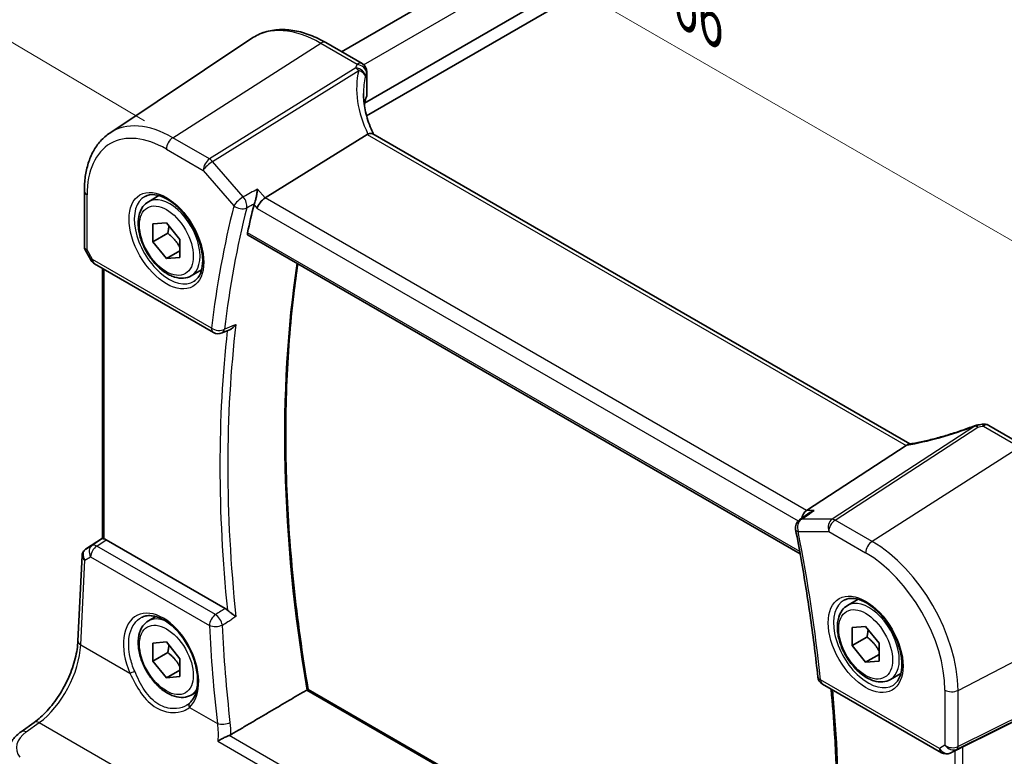
# Model space of a CAD drawing. Units: millimetres. Extents: x 14 to 2205, y 8 to 430.
# Drawn here: x 41 to 93, y 119 to 158 of the extents above; entities that cross this region are included whole.
import ezdxf

# ---------------------------------------------------------------- set-up
doc = ezdxf.new("R2010")
doc.units = ezdxf.units.MM
doc.layers.get('Defpoints').update_dxf_attribs({"lineweight": 25})
for name, color, linetype, lineweight in [('Dimension (ISO)', 7, 'Continuous', 18), ('Visible (ISO)', 7, 'Continuous', 35), ('Visible Narrow (ISO)', 7, 'Continuous', 25)]:
    doc.layers.add(name, color=color, linetype=linetype, lineweight=lineweight)
doc.styles.add('Note Text (TK)', font='MS PGothic.ttf')
doc.dimstyles.new('Default - Method 1b (TK)', dxfattribs={"dimtxt": 2.5, "dimasz": 2.5, "dimexe": 1, "dimexo": 1.5, "dimgap": 1, "dimtad": 1, "dimtoh": 1, "dimrnd": 1e-08, "dimdsep": 46, "dimtxsty": 'Note Text (TK)', "dimcen": 0.09, "dimdle": 5, "dimclrd": 100, "dimclre": 100, "dimclrt": 7, "dimadec": 1, "dimazin": 1, "dimtfac": 1, "dimtmove": 0, "dimatfit": 3, "dimfxl": 1, "dimtolj": 1, "dimlwd": -1, "dimlwe": -1, "dimarcsym": 0})

# ---------------------------------------------------------------- blocks, each defined once
blk = doc.blocks.new('*D3')
at = {"layer": 'Defpoints', "color": 0}
for p in [(126.952, 195.452), (26.811, 164.551), (48.872, 151.49)]:
    blk.add_point(p, dxfattribs=at)
at = {"layer": 'Dimension (ISO)', "color": 100}
for p, q in [((125.462, 196.334), (103.898, 209.101)), ((102.713, 207.286), (28.99, 165.778)), ((47.382, 152.373), (25.818, 165.139))]:
    blk.add_line(p, q, dxfattribs=at)
for points in [[(102.508, 207.649), (102.917, 206.923), (104.891, 208.512)], [(28.785, 166.141), (29.194, 165.415), (26.811, 164.551)]]:
    blk.add_solid(points, dxfattribs=at)
at = {"layer": 'Dimension (ISO)', "color": 7, "insert": (62.528, 187.235), "char_height": 2.5, "attachment_point": 4, "rotation": 29.3807, "style": 'Note Text (TK)'}
blk.add_mtext('\\A1;{\\Q-29.992;\\W0.822;\\H0.811x; \\fＭＳ Ｐゴシック|b0|i0;\\H2.4873;110}', dxfattribs=at)
blk = doc.blocks.new('*D5')
at = {"layer": 'Defpoints', "color": 0}
for p in [(53.164, 169.073), (53.164, 156.797), (98.35, 126.683)]:
    blk.add_point(p, dxfattribs=at)
at = {"layer": 'Dimension (ISO)', "color": 100}
for p, q in [((53.164, 158.529), (53.164, 170.228)), ((96.185, 144.235), (55.329, 167.823)), ((98.35, 128.415), (98.35, 144.139))]:
    blk.add_line(p, q, dxfattribs=at)
for points in [[(55.537, 168.184), (55.121, 167.462), (53.164, 169.073)], [(96.393, 144.596), (95.976, 143.874), (98.35, 142.985)]]:
    blk.add_solid(points, dxfattribs=at)
at = {"layer": 'Dimension (ISO)', "color": 7, "insert": (75.348, 158.856), "char_height": 2.5, "attachment_point": 4, "rotation": 330, "style": 'Note Text (TK)'}
blk.add_mtext('\\A1;{\\Q-30.000;\\W0.816;\\H0.816x; \\fＭＳ Ｐゴシック|b0|i0;\\H2.4873;66}', dxfattribs=at)

msp = doc.modelspace()

# ---------------------------------------------------------------- linework, layer by layer
at = {"layer": 'Visible (ISO)'}
for p, q in [((57.7458, 156.0102), (117.314, 190.402)), ((58.9537, 153.3136), (120.7663, 189.0011)), ((59.0626, 152.6416), (120.856, 188.318)), ((45.5576, 151.7349), (53.0371, 156.7184)), ((56.9186, 156.4878), (58.8305, 155.384)), ((59.0805, 154.9509), (59.0805, 153.723)), ((58.9537, 153.3136), (58.9537, 153.1483)), ((59.0985, 151.6652), (53.7296, 148.3203)), ((87.6273, 135.3851), (59.3937, 151.6858)), ((44.2209, 148.6861), (44.2209, 145.7454)), ((47.5886, 148.1253), (48.14, 148.4436)), ((47.8297, 146.9543), (48.5368, 147.0175)), ((47.8297, 146.0115), (47.8297, 146.9543)), ((48.5368, 147.0175), (49.244, 146.1378)), ((48.6076, 146.4606), (47.8297, 146.0115)), ((48.5368, 145.1318), (47.8297, 146.0115)), ((49.244, 146.1378), (49.244, 145.195)), ((52.8307, 146.3686), (81.8613, 129.6078)), ((44.2639, 145.5847), (44.5787, 145.0394)), ((49.244, 145.5401), (48.5368, 145.1318)), ((49.244, 145.195), (48.5368, 145.1318)), ((44.7617, 144.8564), (51.0119, 141.2479)), ((45.1688, 130.4058), (45.1688, 144.6214)), ((49.8386, 144.2282), (50.39, 144.5465)), ((51.461, 141.2223), (51.8982, 141.4121)), ((91.7762, 136.3627), (93.6881, 135.2589)), ((87.4357, 135.3047), (82.198, 131.8841)), ((82.3785, 131.7728), (81.8285, 131.395)), ((44.2883, 129.8494), (45.1688, 130.4373)), ((51.6314, 126.7333), (45.3704, 130.3481)), ((43.8846, 125.0316), (44.1032, 129.5278)), ((84.3582, 126.8964), (84.9095, 127.2147)), ((47.5886, 126.0799), (47.984, 126.3082)), ((84.5993, 125.7254), (85.3064, 125.7885)), ((84.5993, 124.7826), (84.5993, 125.7254)), ((85.3064, 125.7885), (86.0135, 124.9089)), ((47.8297, 124.9089), (48.5368, 124.972)), ((47.8297, 123.9661), (47.8297, 124.9089)), ((48.5368, 124.972), (49.244, 124.0924)), ((85.3771, 125.2317), (84.5993, 124.7826)), ((85.3064, 123.9029), (84.5993, 124.7826)), ((86.0135, 124.9089), (86.0135, 123.9661)), ((48.6076, 124.4152), (47.8297, 123.9661)), ((86.0135, 124.3112), (85.3064, 123.9029)), ((48.5368, 123.0864), (47.8297, 123.9661)), ((49.244, 124.0924), (49.244, 123.1496)), ((86.0135, 123.9661), (85.3064, 123.9029)), ((48.5368, 123.0864), (49.244, 123.4947)), ((86.6082, 122.9992), (87.1595, 123.3176)), ((49.244, 123.1496), (48.5368, 123.0864)), ((83.0385, 122.7573), (89.2886, 119.1488)), ((97.9963, 123.2226), (90.4136, 119.4614)), ((49.8386, 122.1827), (50.0951, 122.3308)), ((82.6047, 107.1135), (55.9894, 122.4798)), ((40.895, 120.2517), (41.5814, 120.7429)), ((90.1675, 119.3334), (89.7588, 119.1329))]:
    msp.add_line(p, q, dxfattribs=at)
for centre, start, end in [((58.5805, 154.9509), 0, 60), ((45.0117, 145.2894), 210, 240), ((51.2619, 141.6809), 240, 293.47736), ((91.2162, 135.8767), 98.67655, 111.17847), ((91.5262, 135.9297), 60, 100.73945), ((82.1116, 130.9828), 124.49062, 191.03728), ((83.2885, 123.1903), 186.02159, 240), ((89.5386, 119.5818), 240, 296.13297)]:
    msp.add_arc(centre, 0.5, start, end, dxfattribs=at)
for centre, major_axis, ratio, start_param, end_param in [((63.9004, 153.0208), (4.9979, 0.2395), 0.6067281, 2.8559525, 2.9663728), ((58.5805, 153.7079), (-0.4998, -0.024), 0.6067281, 2.8559525, 3.1125231), ((59.8253, 150.8593), (-0.7529, 0.7857), 0.3799393, 6.1097758, 6.2035872), ((53.6647, 147.9714), (-0.322, -0.3899), 0.4311662, 4.0517886, 5.5702251), ((103.6558, 104.0455), (-36.8429, 63.8138), 0.5773503, 0.5376671, 0.5662312), ((90.1203, 139.1974), (-5.0032, -0.2358), 0.5824643, 1.7486758, 1.808741), ((86.7459, 135.3167), (0.7725, 0.0991), 0.2658489, 5.781032, 5.8748434), ((82.2999, 131.4389), (0.1318, 0.4917), 0.6885003, 0.6553261, 1.674881), ((45.4688, 130.5919), (0.2999, 0.1863), 0.030894, 3.122411, 3.215353), ((45.37, 129.9385), (0.2489, -0.4344), 0.5780155, 2.3593436, 2.6867699), ((44.3777, 129.8985), (0.1565, 0.0986), 0.0397456, 2.1534083, 2.2041523), ((90.2129, 119.3445), (0.3, 0.1606), 0.0332701, 0.8199497, 1.64593)]:
    msp.add_ellipse(centre, major_axis=major_axis, ratio=ratio, start_param=start_param, end_param=end_param, dxfattribs=at)
for points, knots in [([(56.9186, 156.4878), (56.647, 156.6446), (56.373, 156.777), (55.825, 156.9884), (55.551, 157.0673), (55.0087, 157.1666), (54.7403, 157.187), (54.2168, 157.1641), (53.9618, 157.1207), (53.4769, 156.9679), (53.2472, 156.8584), (53.0371, 156.7184)], [4.71238898, 4.71238898, 4.71238898, 4.71238898, 4.87688189, 4.87688189, 5.0413748, 5.0413748, 5.20586771, 5.20586771, 5.37036063, 5.37036063, 5.53485354, 5.53485354, 5.53485354, 5.53485354]), ([(59.4334, 151.6629), (59.3682, 151.7964), (59.3088, 151.9307), (59.1963, 152.2136), (59.1445, 152.3623), (59.0556, 152.6586), (59.0186, 152.8063), (58.9594, 153.0992), (58.9372, 153.2444), (58.9077, 153.5309), (58.9004, 153.6723), (58.9004, 153.811)], [-1.36690726, -1.36690726, -1.36690726, -1.36690726, -1.28105282, -1.28105282, -1.18630298, -1.18630298, -1.09155314, -1.09155314, -0.99680329, -0.99680329, -0.90205345, -0.90205345, -0.90205345, -0.90205345]), ([(44.2209, 148.6861), (44.2209, 148.9479), (44.2378, 149.2023), (44.3069, 149.6917), (44.3591, 149.9266), (44.4999, 150.3722), (44.5886, 150.5828), (44.8033, 150.9735), (44.9295, 151.1536), (45.2179, 151.4752), (45.3802, 151.6167), (45.5576, 151.7349)], [0, 0, 0, 0, 0.14966635, 0.14966635, 0.29933271, 0.29933271, 0.44899906, 0.44899906, 0.59866542, 0.59866542, 0.74833177, 0.74833177, 0.74833177, 0.74833177]), ([(59.3937, 151.6858), (59.3643, 151.7028), (59.3277, 151.7113), (59.24, 151.7112), (59.1891, 151.7011), (59.1351, 151.6825)], [0.033060291, 0.033060291, 0.033060291, 0.033060291, 0.04808479, 0.04808479, 0.064224349, 0.064224349, 0.064224349, 0.064224349]), ([(53.3285, 148.7834), (53.3284, 148.7822), (53.3283, 148.781), (53.3212, 148.7131), (53.3114, 148.6404), (53.287, 148.4938), (53.2726, 148.419), (53.2411, 148.2795), (53.2245, 148.2141), (53.1923, 148.1053), (53.1774, 148.0608), (53.1623, 148.0223)], [-0.000434907, -0.000434907, -0.000434907, -0.000434907, 0, 0, 0.024350322, 0.024350322, 0.04735547, 0.04735547, 0.067476321, 0.067476321, 0.083176262, 0.083176262, 0.083176262, 0.083176262]), ([(49.8386, 144.2282), (49.7171, 144.158), (49.5797, 144.1168), (49.283, 144.0917), (49.1232, 144.1126), (48.7853, 144.2157), (48.607, 144.3059), (48.2578, 144.5466), (48.0874, 144.6992), (47.7751, 145.0474), (47.6332, 145.2425), (47.3901, 145.6562), (47.2888, 145.8745), (47.136, 146.3156), (47.0846, 146.5383), (47.0397, 146.9693), (47.0463, 147.1775), (47.1249, 147.5547), (47.1954, 147.7252), (47.3791, 147.972), (47.4767, 148.0606), (47.5886, 148.1253)], [3.9269908, 3.9269908, 3.9269908, 3.9269908, 4.1920216, 4.1920216, 4.4809871, 4.4809871, 4.8090329, 4.8090329, 5.1480957, 5.1480957, 5.4845593, 5.4845593, 5.8194114, 5.8194114, 6.1556397, 6.1556397, 6.494645, 6.494645, 6.8243382, 6.8243382, 7.0685835, 7.0685835, 7.0685835, 7.0685835]), ([(47.4153, 148.406), (47.557, 148.4799), (47.7273, 148.5099), (48.0922, 148.4677), (48.2774, 148.4098), (48.6532, 148.2191), (48.8429, 148.0896), (49.2123, 147.7689), (49.3919, 147.5776), (49.7215, 147.1513), (49.8713, 146.9161), (50.1242, 146.427), (50.2273, 146.1731), (50.3759, 145.6748), (50.4217, 145.4304), (50.4537, 144.9783), (50.4401, 144.7705), (50.3607, 144.4109), (50.2947, 144.2601), (50.1481, 144.0572), (50.0761, 143.9892), (49.9951, 143.9377)], [0.8100934, 0.8100934, 0.8100934, 0.8100934, 1.1904793, 1.1904793, 1.5104672, 1.5104672, 1.817431, 1.817431, 2.1258695, 2.1258695, 2.4363318, 2.4363318, 2.7472266, 2.7472266, 3.0567902, 3.0567902, 3.3640185, 3.3640185, 3.6737773, 3.6737773, 3.9022956, 3.9022956, 3.9022956, 3.9022956]), ([(52.8307, 146.3686), (52.8303, 146.3689), (52.8298, 146.3692), (52.8138, 146.3789), (52.8022, 146.395), (52.7918, 146.4368), (52.7927, 146.4623), (52.7984, 146.4887)], [0.022327682, 0.022327682, 0.022327682, 0.022327682, 0.022668069, 0.022668069, 0.034154793, 0.034154793, 0.045291951, 0.045291951, 0.045291951, 0.045291951]), ([(44.2639, 145.5847), (44.2585, 145.594), (44.2535, 145.6039), (44.2443, 145.6243), (44.2402, 145.6349), (44.2331, 145.6566), (44.2302, 145.6677), (44.2254, 145.69), (44.2237, 145.7013), (44.2214, 145.7235), (44.2209, 145.7346), (44.2209, 145.7454)], [-0.95531662, -0.95531662, -0.95531662, -0.95531662, -0.92133293, -0.92133293, -0.88734923, -0.88734923, -0.85336554, -0.85336554, -0.81938185, -0.81938185, -0.78539816, -0.78539816, -0.78539816, -0.78539816]), ([(55.9903, 122.4793), (55.677, 124.3284), (55.4255, 126.1571), (55.0476, 129.7607), (54.9213, 131.5356), (54.7947, 135.0182), (54.7945, 136.726), (54.92, 140.0619), (55.0458, 141.69), (55.2976, 143.8064), (55.3683, 144.3353), (55.446, 144.8587)], [6.06967291, 6.06967291, 6.06967291, 6.06967291, 6.15500311, 6.15500311, 6.24034794, 6.24034794, 6.32569277, 6.32569277, 6.4110376, 6.4110376, 6.43984267, 6.43984267, 6.43984267, 6.43984267]), ([(51.8982, 141.4121), (51.9401, 141.4304), (51.9818, 141.4564), (52.0838, 141.5373), (52.1413, 141.6011), (52.189, 141.6731), (52.1897, 141.6741), (52.1904, 141.6752)], [-0.041906542, -0.041906542, -0.041906542, -0.041906542, -0.025836704, -0.025836704, 0, 0, 0.000383656, 0.000383656, 0.000383656, 0.000383656]), ([(91.0356, 136.3429), (90.8019, 136.2524), (90.5651, 136.1659), (90.0893, 136.0024), (89.8505, 135.9255), (89.3753, 135.7827), (89.139, 135.7168), (88.6735, 135.5973), (88.4443, 135.5437), (87.9975, 135.4497), (87.7799, 135.4093), (87.5704, 135.3759)], [0.70335517, 0.70335517, 0.70335517, 0.70335517, 0.83670675, 0.83670675, 0.97005832, 0.97005832, 1.1034099, 1.1034099, 1.23676148, 1.23676148, 1.37011305, 1.37011305, 1.37011305, 1.37011305]), ([(82.5991, 131.8841), (82.5977, 131.8836), (82.5963, 131.8831), (82.5325, 131.8603), (82.4722, 131.8318), (82.4035, 131.7895), (82.3909, 131.7813), (82.3785, 131.7728)], [-0.082902726, -0.082902726, -0.082902726, -0.082902726, -0.082471287, -0.082471287, -0.062557052, -0.062557052, -0.058005293, -0.058005293, -0.058005293, -0.058005293]), ([(81.6209, 130.8871), (81.7233, 130.3622), (81.8208, 129.8387), (82.0062, 128.7948), (82.094, 128.2744), (82.26, 127.2371), (82.338, 126.7201), (82.4844, 125.6899), (82.5526, 125.1767), (82.6793, 124.1542), (82.7378, 123.6449), (82.7913, 123.1379)], [2.89302738, 2.89302738, 2.89302738, 2.89302738, 2.91694385, 2.91694385, 2.94086032, 2.94086032, 2.9647768, 2.9647768, 2.98869327, 2.98869327, 3.01260974, 3.01260974, 3.01260974, 3.01260974]), ([(45.2567, 130.392), (45.2558, 130.3922), (45.2548, 130.3923), (45.2238, 130.3981), (45.2006, 130.4024), (45.1778, 130.4055), (45.1724, 130.4058), (45.1701, 130.4054)], [0.147322312, 0.147322312, 0.147322312, 0.147322312, 0.147745689, 0.147745689, 0.161453311, 0.161453311, 0.170078433, 0.170078433, 0.170078433, 0.170078433]), ([(44.1032, 129.5278), (44.1043, 129.5516), (44.1076, 129.576), (44.1187, 129.6247), (44.1267, 129.6489), (44.1473, 129.6959), (44.16, 129.7186), (44.1894, 129.761), (44.2061, 129.7806), (44.2423, 129.8159), (44.2617, 129.8316), (44.2819, 129.8452)], [-0.75815682, -0.75815682, -0.75815682, -0.75815682, -0.62562387, -0.62562387, -0.49309092, -0.49309092, -0.36055797, -0.36055797, -0.22802503, -0.22802503, -0.09549208, -0.09549208, -0.09549208, -0.09549208]), ([(86.6082, 122.9992), (86.4867, 122.9291), (86.3493, 122.8878), (86.0526, 122.8628), (85.8928, 122.8837), (85.5548, 122.9868), (85.3765, 123.077), (85.0274, 123.3177), (84.8569, 123.4703), (84.5447, 123.8184), (84.4028, 124.0136), (84.1597, 124.4273), (84.0584, 124.6456), (83.9055, 125.0867), (83.8542, 125.3094), (83.8092, 125.7404), (83.8159, 125.9486), (83.8944, 126.3258), (83.965, 126.4963), (84.1486, 126.7431), (84.2462, 126.8317), (84.3582, 126.8964)], [3.9269908, 3.9269908, 3.9269908, 3.9269908, 4.1920216, 4.1920216, 4.4809871, 4.4809871, 4.8090329, 4.8090329, 5.1480957, 5.1480957, 5.4845593, 5.4845593, 5.8194114, 5.8194114, 6.1556397, 6.1556397, 6.494645, 6.494645, 6.8243382, 6.8243382, 7.0685835, 7.0685835, 7.0685835, 7.0685835]), ([(84.1849, 127.1771), (84.3265, 127.251), (84.4968, 127.281), (84.8617, 127.2388), (85.047, 127.1809), (85.4227, 126.9902), (85.6125, 126.8607), (85.9819, 126.54), (86.1615, 126.3487), (86.4911, 125.9224), (86.6408, 125.6872), (86.8938, 125.1981), (86.9968, 124.9442), (87.1455, 124.4459), (87.1913, 124.2015), (87.2232, 123.7494), (87.2097, 123.5416), (87.1303, 123.182), (87.0643, 123.0312), (86.9176, 122.8283), (86.8456, 122.7603), (86.7646, 122.7088)], [0.8100934, 0.8100934, 0.8100934, 0.8100934, 1.1904793, 1.1904793, 1.5104672, 1.5104672, 1.817431, 1.817431, 2.1258695, 2.1258695, 2.4363318, 2.4363318, 2.7472266, 2.7472266, 3.0567902, 3.0567902, 3.3640185, 3.3640185, 3.6737773, 3.6737773, 3.9022956, 3.9022956, 3.9022956, 3.9022956]), ([(47.2172, 126.2572), (47.2927, 126.2966), (47.3739, 126.3246), (47.5445, 126.3563), (47.6335, 126.361), (47.8144, 126.3475), (47.9058, 126.3308), (48.0905, 126.2775), (48.1836, 126.2416), (48.3707, 126.1513), (48.4646, 126.0972), (48.6515, 125.9715), (48.7446, 125.8999), (48.9275, 125.7408), (49.0174, 125.6532), (49.1916, 125.4639), (49.2759, 125.3621), (49.4366, 125.147), (49.5129, 125.0335), (49.6553, 124.798), (49.7214, 124.6758), (49.8416, 124.4261), (49.8957, 124.2985), (49.9903, 124.0414), (50.0309, 123.9119), (50.0975, 123.6546), (50.1235, 123.5268), (50.1606, 123.2764), (50.1717, 123.1538), (50.179, 122.9171), (50.1752, 122.803), (50.1534, 122.5861), (50.1353, 122.4833), (50.0859, 122.2911), (50.0545, 122.2018), (49.9822, 122.0442), (49.9421, 121.975), (49.8532, 121.8518), (49.8046, 121.7978), (49.7522, 121.7513)], [-0.7592316, -0.7592316, -0.7592316, -0.7592316, -0.5746625, -0.5746625, -0.3983168, -0.3983168, -0.2344892, -0.2344892, -0.0774063, -0.0774063, 0.0771041, 0.0771041, 0.2310368, 0.2310368, 0.3851973, 0.3851973, 0.5398232, 0.5398232, 0.6948975, 0.6948975, 0.8502941, 0.8502941, 1.0058414, 1.0058414, 1.1613513, 1.1613513, 1.3166428, 1.3166428, 1.4715841, 1.4715841, 1.6261901, 1.6261901, 1.7808327, 1.7808327, 1.9366531, 1.9366531, 2.0833411, 2.0833411, 2.230029, 2.230029, 2.230029, 2.230029]), ([(52.1904, 126.3072), (52.1897, 126.3077), (52.189, 126.3082), (52.156, 126.3334), (52.1187, 126.3605), (52.0394, 126.4176), (51.997, 126.4478), (51.9121, 126.5097), (51.8694, 126.5415), (51.7974, 126.5991), (51.7679, 126.6241), (51.7415, 126.6494)], [-0.078810873, -0.078810873, -0.078810873, -0.078810873, -0.078431868, -0.078431868, -0.060871301, -0.060871301, -0.044015339, -0.044015339, -0.028221462, -0.028221462, -0.016466464, -0.016466464, -0.016466464, -0.016466464]), ([(49.8386, 122.1827), (49.7171, 122.1126), (49.5797, 122.0714), (49.283, 122.0463), (49.1232, 122.0672), (48.7853, 122.1703), (48.607, 122.2605), (48.2578, 122.5012), (48.0874, 122.6538), (47.7751, 123.0019), (47.6332, 123.1971), (47.3901, 123.6108), (47.2888, 123.8291), (47.136, 124.2702), (47.0846, 124.4929), (47.0397, 124.9239), (47.0463, 125.1321), (47.1249, 125.5093), (47.1954, 125.6798), (47.3791, 125.9266), (47.4767, 126.0152), (47.5886, 126.0799)], [0.7853982, 0.7853982, 0.7853982, 0.7853982, 1.050429, 1.050429, 1.3393944, 1.3393944, 1.6674402, 1.6674402, 2.0065031, 2.0065031, 2.3429667, 2.3429667, 2.6778187, 2.6778187, 3.0140471, 3.0140471, 3.3530524, 3.3530524, 3.6827455, 3.6827455, 3.9269908, 3.9269908, 3.9269908, 3.9269908]), ([(41.5814, 120.7429), (41.808, 120.9051), (42.0395, 121.1116), (42.4842, 121.5951), (42.6975, 121.872), (43.0833, 122.4699), (43.2559, 122.7909), (43.5439, 123.4462), (43.6592, 123.7805), (43.8226, 124.4294), (43.8706, 124.7439), (43.8846, 125.0316)], [-1.5097098, -1.5097098, -1.5097098, -1.5097098, -1.2199851, -1.2199851, -0.9302605, -0.9302605, -0.6405358, -0.6405358, -0.3508112, -0.3508112, -0.0610865, -0.0610865, -0.0610865, -0.0610865]), ([(55.9894, 122.4798), (55.9875, 122.4809), (55.9829, 122.4802), (55.9679, 122.4745), (55.9579, 122.4698), (55.9363, 122.4583), (55.9262, 122.4526), (55.9153, 122.4462)], [0.01917841, 0.01917841, 0.01917841, 0.01917841, 0.02601299, 0.02601299, 0.032476222, 0.032476222, 0.037012328, 0.037012328, 0.037012328, 0.037012328]), ([(83.4911, 122.496), (83.5643, 121.7035), (83.6253, 120.9166), (83.7386, 119.1007), (83.7816, 118.0764), (83.8243, 116.0517), (83.8241, 115.0514), (83.7805, 113.0772), (83.737, 112.1035), (83.6072, 110.1858), (83.5208, 109.2418), (83.4131, 108.3135)], [3.02937236, 3.02937236, 3.02937236, 3.02937236, 3.06700975, 3.06700975, 3.1169029, 3.1169029, 3.16679605, 3.16679605, 3.2166892, 3.2166892, 3.26653738, 3.26653738, 3.26653738, 3.26653738]), ([(49.7522, 121.7513), (49.7451, 121.745), (49.7379, 121.7389), (49.7233, 121.7267), (49.7158, 121.7206), (49.7005, 121.7088), (49.6927, 121.7029), (49.6769, 121.6914), (49.6689, 121.6858), (49.6525, 121.6747), (49.6442, 121.6692), (49.6358, 121.6638)], [0, 0, 0, 0, 0.005597124, 0.005597124, 0.011194248, 0.011194248, 0.016791371, 0.016791371, 0.022388495, 0.022388495, 0.027985619, 0.027985619, 0.027985619, 0.027985619]), ([(40.1723, 119.007), (40.1723, 119.1068), (40.1843, 119.2064), (40.2305, 119.3996), (40.2645, 119.4932), (40.3507, 119.6711), (40.4028, 119.7555), (40.5215, 119.9143), (40.5881, 119.9886), (40.7331, 120.1275), (40.8116, 120.192), (40.895, 120.2517)], [0.78539817, 0.78539817, 0.78539817, 0.78539817, 0.93200582, 0.93200582, 1.07861348, 1.07861348, 1.22522114, 1.22522114, 1.37182879, 1.37182879, 1.51843645, 1.51843645, 1.51843645, 1.51843645]), ([(51.8298, 120.0521), (51.7804, 120.0336), (51.7285, 120.0118), (51.6107, 119.9587), (51.5456, 119.9268), (51.3944, 119.8479), (51.3115, 119.8002), (51.2419, 119.755), (51.2411, 119.7545), (51.2402, 119.7539)], [0, 0, 0, 0, 0.017051179, 0.017051179, 0.038693654, 0.038693654, 0.070599174, 0.070599174, 0.070986564, 0.070986564, 0.070986564, 0.070986564])]:
    msp.add_open_spline(points, degree=3, knots=knots, dxfattribs=at)
for points, degree in [([(53.1623, 148.0223), (53.154, 148.0011), (53.1475, 147.9808), (53.1427, 147.9618)], 3), ([(87.5704, 135.3759), (87.5349, 135.3703), (87.4991, 135.3533), (87.4653, 135.3261)], 3), ([(51.6314, 126.7333), (51.6688, 126.7117), (51.706, 126.6833), (51.7415, 126.6494)], 3), ([(51.9239, 120.0967), (53.9227, 121.2734), (55.9153, 122.4462)], 2), ([(51.8298, 120.0521), (51.8636, 120.0648), (51.8952, 120.0798), (51.9239, 120.0967)], 3), ([(90.1675, 119.3334), (90.1734, 119.3363), (90.1792, 119.3393), (90.185, 119.3424)], 3)]:
    msp.add_open_spline(points, degree=degree, dxfattribs=at)
for points, weights in [([(48.667, 146.8556), (48.6557, 146.6808), (48.6076, 146.4606)], [1.07244394223, 1.05786936286, 1]), ([(48.6076, 146.4606), (49.0252, 146.1312), (49.244, 145.7228)], [1, 1.13467866442, 1.0348611488]), ([(85.4365, 125.6267), (85.4252, 125.4519), (85.3771, 125.2317)], [1.07244394223, 1.05786936286, 1]), ([(48.667, 124.8102), (48.6557, 124.6354), (48.6076, 124.4152)], [1.07244394223, 1.05786936286, 1]), ([(85.3771, 125.2317), (85.7947, 124.9023), (86.0135, 124.4939)], [1, 1.13467866442, 1.0348611488]), ([(48.6076, 124.4152), (49.0252, 124.0858), (49.244, 123.6774)], [1, 1.13467866442, 1.0348611488])]:
    msp.add_rational_spline(points, weights, degree=2, dxfattribs=at)
at = {"layer": 'Visible Narrow (ISO)'}
for p, q in [((58.9082, 155.3285), (118.5241, 189.7478)), ((48.8719, 151.4904), (56.6501, 156.4518)), ((56.6501, 156.4518), (58.562, 155.3479)), ((58.4901, 155.1574), (50.809, 150.3719)), ((50.9669, 150.2377), (58.648, 155.0232)), ((59.0641, 154.8777), (59.0641, 153.6454)), ((50.809, 150.3719), (48.8719, 151.4904)), ((59.0985, 151.6652), (87.4357, 135.3047)), ((48.5368, 150.8892), (50.474, 149.7708)), ((52.5781, 148.3773), (50.9669, 150.2377)), ((50.474, 149.7708), (52.0852, 147.9104)), ((53.7296, 148.3203), (53.3285, 148.7834)), ((44.3673, 145.5891), (44.3673, 148.4819)), ((82.198, 131.8841), (53.7296, 148.3203)), ((53.1427, 147.9618), (53.3112, 147.7673)), ((53.3112, 147.7673), (81.7626, 131.3409)), ((81.8408, 129.7211), (52.7984, 146.4887)), ((44.6582, 145.0853), (44.3673, 145.5891)), ((44.5787, 145.0394), (44.6582, 145.0853)), ((50.9083, 141.4768), (44.6582, 145.0853)), ((45.2567, 130.392), (45.2567, 144.5706)), ((91.0398, 136.3218), (83.5464, 131.428)), ((83.7043, 131.3798), (91.1977, 136.2737)), ((91.5077, 136.3267), (93.4196, 135.2229)), ((93.4196, 135.2229), (85.6414, 130.2614)), ((82.5991, 131.8841), (82.198, 131.8841)), ((83.5464, 131.428), (81.9352, 131.428)), ((85.6414, 130.2614), (83.7043, 131.3798)), ((81.7581, 130.7787), (83.3693, 130.7787)), ((83.3693, 130.7787), (85.3064, 129.6603)), ((44.6321, 130.0494), (44.2884, 129.8492)), ((44.294, 129.853), (45.1688, 130.4371)), ((45.1701, 130.4054), (44.6321, 130.0494)), ((44.8694, 130.0165), (45.3704, 130.3481)), ((51.1165, 126.4098), (44.8694, 130.0165)), ((44.2472, 129.274), (44.5474, 129.4488)), ((44.5474, 129.4488), (50.7944, 125.8421)), ((44.0311, 124.8285), (44.2472, 129.274)), ((90.1641, 122.428), (98.3499, 126.6834)), ((44.0311, 124.8285), (46.6201, 123.3337)), ((90.102, 119.3305), (98.2878, 123.3909)), ((98.3499, 123.5281), (90.1641, 119.4677)), ((89.1851, 119.3777), (82.9349, 122.9862)), ((55.9153, 122.4462), (82.5924, 107.0442)), ((89.4759, 122.4384), (89.4759, 119.5456)), ((90.1641, 119.4677), (90.1641, 122.428)), ((49.7438, 121.5302), (51.2163, 120.6801)), ((41.1644, 120.2401), (41.8508, 120.7314)), ((41.8508, 120.7314), (58.7463, 110.9767)), ((51.2402, 119.7539), (81.6302, 102.2083)), ((81.6546, 102.8328), (51.8298, 120.0521)), ((89.4759, 119.5456), (89.1851, 119.3777)), ((90.185, 119.3424), (89.7698, 119.1387)), ((89.7698, 119.1387), (90.102, 119.3305)), ((90.0008, 119.2516), (90.0008, 104.559)), ((90.4136, 104.3846), (90.4136, 119.4614))]:
    msp.add_line(p, q, dxfattribs=at)
for centre, major_axis, ratio, start_param, end_param in [((56.6501, 150.7588), (-3.4862, 6.0383), 0.5773503, 5.4977871, 6.3202517), ((56.6686, 156.0548), (0.25, 0.433), 0.5773503, 0, 0.837758), ((58.5805, 154.9509), (0.25, 0.433), 0.5773503, 0, 0.837758), ((58.5805, 154.9509), (0.46, -0.196), 0.7628643, 0.3262183, 1.9234223), ((64.0398, 152.6722), (-4.7412, 3.7167), 0.7500175, 0.3328146, 1.0010905), ((58.5086, 154.7604), (0.4751, -0.1559), 0.7744965, 0.2576247, 1.8573991), ((58.5086, 154.7604), (0.2644, -0.4244), 0.5391686, 1.8741175, 2.3371181), ((58.5086, 154.7604), (0.4865, -0.1154), 0.5823522, 0.1995801, 1.4203287), ((58.5805, 154.9509), (0.5, 0), 0.5773503, 6.0266148, 6.2831853), ((63.9004, 152.4094), (-4.142, 3.7716), 0.742557, 0.3958468, 0.5945451), ((48.8719, 146.2681), (-3.198, 5.539), 0.5773503, 5.4977871, 6.3202517), ((48.5368, 146.0746), (-2.9483, 5.1066), 0.5773503, 5.4977871, 7.0685835), ((48.8904, 151.0933), (-0.25, -0.433), 0.5773503, 3.9793507, 5.4977871), ((50.8275, 149.9749), (-0.25, -0.433), 0.5773503, 3.9793507, 5.4977871), ((50.8275, 149.9749), (0.378, 0.3273), 0.2581989, 0.9826339, 2.5010703), ((50.8275, 149.9749), (-0.2644, 0.4244), 0.5391686, 5.0157101, 5.4787107), ((44.7209, 148.6861), (-0.5, 0), 0.5773503, 0, 0.7853982), ((48.6733, 146.1534), (1.2903, -2.2348), 0.5773503, 3.1168974, 6.3078805), ((48.7136, 146.1767), (1.125, -1.9486), 0.5773503, 0, 3.1415927), ((52.4387, 148.1145), (-0.378, -0.3273), 0.2581989, 4.1242265, 5.642663), ((52.4387, 148.1145), (-0.238, 0.4397), 0.5246745, 3.6946944, 5.0482025), ((102.9487, 103.6372), (37.1064, -64.2701), 0.5773503, 3.6784255, 3.7980079), ((103.2838, 103.8307), (-36.8567, 63.8377), 0.5773503, 0.5368329, 0.6564152), ((52.4387, 148.1145), (0.4849, -0.1221), 0.7016422, 4.086227, 5.6046634), ((44.7209, 145.7932), (0.4991, 0.062), 0.4760397, 3.0825754, 3.8679735), ((44.7209, 145.7932), (-0.4573, -0.2078), 0.1340325, 0.0130574, 0.6285371), ((45.0117, 145.2894), (-0.25, -0.433), 0.5773503, 5.4977871, 6.2831853), ((106.689, 105.7967), (36.7305, -63.6191), 0.5773503, 3.7683275, 4.1397384), ((51.2619, 141.6809), (-0.4964, 0.0596), 0.6468164, 0.8587646, 2.377201), ((51.2619, 141.6809), (-0.25, -0.433), 0.5773503, 5.4977871, 6.2831853), ((51.2619, 141.6809), (0.1992, -0.4586), 0.6010908, 0, 0.7214291), ((103.8568, 104.1615), (-36.8355, 63.8009), 0.5773503, 0.6573049, 0.9134914), ((103.6558, 104.0455), (36.9853, -64.0604), 0.5773503, 3.8054813, 4.0493032), ((89.9541, 137.7105), (5.4711, 1.946), 0.2893161, 4.1402648, 4.8085407), ((91.2162, 135.8767), (-0.1806, 0.4662), 0.0254984, 0, 0.2922995), ((91.2162, 135.8767), (-0.2734, 0.4186), 0.5534337, 5.4670337, 5.9300342), ((91.2162, 135.8767), (-0.0754, 0.4943), 0.135844, 5.624026, 6.2831853), ((91.5262, 135.9297), (-0.0932, 0.4912), 0.1808886, 5.6183205, 6.2831853), ((91.5262, 135.9297), (0.25, 0.433), 0.5773503, 0, 0.837758), ((82.1116, 130.9828), (0, 0.5), 0.7745967, 0.4728942, 1.9913307), ((82.1116, 130.9828), (-0.2831, 0.4121), 0.5951569, 5.9165684, 6.2831853), ((83.7228, 130.9828), (0, -0.5), 0.7745967, 3.6144869, 5.1329233), ((83.7228, 130.9828), (0.25, 0.433), 0.5773503, 0.837758, 2.3561945), ((83.7228, 130.9828), (-0.2734, 0.4186), 0.5534337, 5.4670337, 5.9300342), ((82.1116, 130.9828), (-0.4908, -0.0957), 0.4175702, 0, 0.6885228), ((30.8945, 145.2377), (-37.1064, 64.2701), 0.5773503, 4.0559737, 4.1755561), ((44.9002, 129.6276), (-0.2516, 0.4321), 0.7907258, 0.0493792, 1.5246834), ((44.9002, 129.6276), (0.25, 0.433), 0.5773503, 0.8726646, 2.295108), ((44.9002, 129.6276), (-0.2759, 0.417), 0.5170966, 5.4637585, 6.2478757), ((85.66, 129.8644), (-0.25, -0.433), 0.5773503, 3.9793507, 5.4977871), ((85.6414, 125.0392), (-3.198, 5.539), 0.5773503, 3.9269908, 5.4977871), ((44.6001, 129.4529), (-0.4926, 0.1076), 0.6244961, 0.1044849, 0.9171244), ((44.6001, 129.4529), (-0.355, 0.3612), 0.7662698, 6.1397597, 7.6150639), ((44.4492, 129.5962), (-0.1673, 0.249), 0.6421524, 6.2437581, 6.2831853), ((44.4549, 129.5999), (-0.1666, 0.2495), 0.5941197, 6.2456117, 6.2831853), ((44.4509, 129.9449), (0.2064, 0.1283), 0.0290712, 2.4156174, 2.4588474), ((85.3064, 124.8457), (2.9483, -5.1066), 0.5773503, 0.7853982, 2.3561945), ((85.4429, 124.9245), (1.2903, -2.2348), 0.5773503, 3.1168974, 6.3078805), ((85.4832, 124.9478), (1.125, -1.9486), 0.5773503, 0, 3.1415927), ((48.256, 123.8722), (-1.2598, 2.4974), 0.6114433, 3.3022716, 7.7623296), ((51.1473, 126.0209), (-0.25, -0.433), 0.5773503, 4.0142573, 5.4367006), ((51.1473, 126.0209), (0.266, -0.4234), 0.5005463, 0.896472, 2.3341856), ((48.7136, 124.1313), (-1.125, 1.9486), 0.5773503, 5.641101, 6.2831853), ((51.1473, 126.0209), (0.4993, 0.0259), 0.4643501, 3.9037372, 5.414407), ((103.2425, 103.6376), (33.4473, -66.3064), 0.6114432, 4.0874817, 4.1650645), ((41.7088, 123.4913), (1.601, 3.1157), 0.5418522, 3.9615396, 5.4101629), ((44.384, 125.0073), (-0.4994, 0.0243), 0.5391771, 0, 0.8126395), ((46.7613, 123.4052), (-0.1833, -0.0799), 0.0747412, 0.6601496, 2.158597), ((83.2885, 123.1903), (-0.4972, -0.0525), 0.4982924, 0, 0.7287133), ((83.2885, 123.1903), (-0.25, -0.433), 0.5773503, 5.4977871, 6.2831853), ((48.7136, 124.1313), (1.125, -1.9486), 0.5773503, 0, 0.315318), ((31.6016, 145.646), (-36.9853, 64.0604), 0.5773503, 3.8046784, 4.0399589), ((89.8295, 122.6426), (-0.5, 0), 0.5773503, 0.7853982, 2.3038346), ((49.885, 121.6018), (-0.1328, 0.1495), 0.7811812, 0, 1.3680732), ((41.8724, 120.3364), (-0.291, 0.4066), 0.5704483, 5.4433323, 6.2831853), ((51.5692, 120.8589), (-0.497, -0.0551), 0.4133929, 0.7363551, 2.2423562), ((42.6507, 119.4727), (-1.9988, -0.1129), 0.6114434, 5.5156361, 6.6650191), ((41.186, 119.8451), (-0.291, 0.4066), 0.5704483, 5.4433323, 6.2831853), ((89.5386, 119.5818), (-0.25, -0.433), 0.5773503, 5.4977871, 6.2831853), ((89.5386, 119.5818), (0.25, -0.433), 0.8164966, 4.712389, 6.2308254), ((89.8295, 119.7498), (-0.4968, 0.0857), 0.6620812, 0.8991406, 2.4175771), ((89.8295, 119.7498), (0.3598, -0.3564), 0.7957112, 4.498428, 6.0168645), ((89.5386, 119.5818), (0.2202, -0.4489), 0.6331079, 0, 0.0390457), ((89.9633, 119.5964), (0.1333, -0.2688), 0.5587275, 0.0364416, 0.8207045)]:
    msp.add_ellipse(centre, major_axis=major_axis, ratio=ratio, start_param=start_param, end_param=end_param, dxfattribs=at)
for centre, major_axis in [((48.5368, 146.0746), (-1.3902, 2.4079)), ((48.5368, 146.0746), (-1, 1.7321)), ((85.3064, 124.8457), (-1.3902, 2.4079)), ((85.3064, 124.8457), (-1, 1.7321)), ((48.5368, 124.0292), (1, -1.7321))]:
    msp.add_ellipse(centre, major_axis=major_axis, ratio=0.5773503, dxfattribs=at)
for points in [[(58.562, 155.3479), (58.535, 155.2847), (58.5111, 155.2211), (58.4901, 155.1574)], [(58.9988, 154.7034), (59.0178, 154.7617), (59.0396, 154.8198), (59.0641, 154.8777)], [(53.1623, 148.0223), (53.1606, 148.0214), (53.1589, 148.0204), (53.1572, 148.0195)], [(51.981, 141.5841), (52.0508, 141.6145), (52.1206, 141.6449), (52.1904, 141.6752)], [(91.1977, 136.2737), (91.3015, 136.2895), (91.405, 136.3072), (91.5077, 136.3267)], [(51.8962, 120.7324), (51.7051, 122.4605), (51.5658, 124.1716), (51.4789, 125.8606)], [(52.1904, 126.3072), (52.1206, 126.2634), (52.0508, 126.2196), (51.981, 126.1757)], [(51.2163, 120.6801), (51.2554, 120.3831), (51.2637, 120.0707), (51.2402, 119.7539)], [(51.9239, 120.0967), (51.9283, 120.3134), (51.919, 120.5263), (51.8962, 120.7324)]]:
    msp.add_open_spline(points, degree=3, dxfattribs=at)
for points, knots in [([(53.3285, 148.7834), (53.0854, 148.6519), (52.8424, 148.5203), (52.5993, 148.3888), (52.5923, 148.3849), (52.5852, 148.3811), (52.5781, 148.3773)], [1.10511723, 1.10511723, 1.10511723, 1.10511723, 1.20251173, 1.20251173, 1.20251173, 1.20534338, 1.20534338, 1.20534338, 1.20534338]), ([(52.7624, 147.8059), (52.7695, 147.8098), (52.7766, 147.8136), (52.7836, 147.8174), (52.9082, 147.8848), (53.0327, 147.9521), (53.1572, 148.0195)], [-1.205343375, -1.205343375, -1.205343375, -1.205343375, -1.202511726, -1.202511726, -1.202511726, -1.1526076, -1.1526076, -1.1526076, -1.1526076]), ([(51.981, 141.5841), (51.9251, 141.5599), (51.8693, 141.5356), (51.8134, 141.5113), (51.7401, 141.4794), (51.6668, 141.4475), (51.5935, 141.4156)], [1.03549668363, 1.03549668363, 1.03549668363, 1.03549668363, 1.03571335983, 1.03571335983, 1.03571335983, 1.03599760752, 1.03599760752, 1.03599760752, 1.03599760752]), ([(81.9352, 131.428), (81.9431, 131.4334), (81.9509, 131.4387), (81.9587, 131.4441), (82.1722, 131.5908), (82.3856, 131.7374), (82.5991, 131.8841)], [-1.20534338, -1.20534338, -1.20534338, -1.20534338, -1.20179211, -1.20179211, -1.20179211, -1.10511723, -1.10511723, -1.10511723, -1.10511723]), ([(51.6314, 126.7333), (51.5554, 126.6856), (51.4795, 126.6379), (51.4036, 126.5902), (51.3079, 126.5301), (51.2122, 126.47), (51.1165, 126.4098)], [1.03548010647, 1.03548010647, 1.03548010647, 1.03548010647, 1.03577459059, 1.03577459059, 1.03577459059, 1.03614571107, 1.03614571107, 1.03614571107, 1.03614571107]), ([(46.8679, 123.4382), (46.7651, 123.6761), (46.6853, 123.9217), (46.5471, 124.5514), (46.531, 124.9298), (46.6568, 125.6815), (46.8482, 126.0172), (47.1546, 126.2224), (47.1855, 126.2406), (47.2172, 126.2571)], [-2.230029, -2.230029, -2.230029, -2.230029, -1.9298963, -1.9298963, -1.449684, -1.449684, -0.8265401, -0.8265401, -0.7592316, -0.7592316, -0.7592316, -0.7592316]), ([(51.4789, 125.8606), (51.5746, 125.9207), (51.6703, 125.9807), (51.766, 126.0408), (51.8377, 126.0858), (51.9094, 126.1308), (51.981, 126.1757)], [-1.03614571107, -1.03614571107, -1.03614571107, -1.03614571107, -1.03577459059, -1.03577459059, -1.03577459059, -1.03549668363, -1.03549668363, -1.03549668363, -1.03549668363]), ([(46.6201, 123.3337), (46.7853, 122.9712), (46.9731, 122.6098), (47.4293, 121.9655), (47.7051, 121.6886), (48.2817, 121.3498), (48.5733, 121.2666), (49.0643, 121.2507), (49.269, 121.2866), (49.5578, 121.4023), (49.6584, 121.4606), (49.7438, 121.5302)], [-0.51247565, -0.51247565, -0.51247565, -0.51247565, -0.38864836, -0.38864836, -0.258094, -0.258094, -0.14338556, -0.14338556, -0.05514829, -0.05514829, 0, 0, 0, 0]), ([(49.6358, 121.6638), (49.5895, 121.6344), (49.5403, 121.6079), (49.3208, 121.5089), (49.1271, 121.4669), (48.6642, 121.4666), (48.3906, 121.539), (47.8552, 121.854), (47.6029, 122.118), (47.1887, 122.7376), (47.0196, 123.0872), (46.8679, 123.4382)], [0.02798562, 0.02798562, 0.02798562, 0.02798562, 0.05514829, 0.05514829, 0.14338556, 0.14338556, 0.258094, 0.258094, 0.38864836, 0.38864836, 0.51247565, 0.51247565, 0.51247565, 0.51247565])]:
    msp.add_open_spline(points, degree=3, knots=knots, dxfattribs=at)

# ---------------------------------------------------------------- dimensions: what is measured, and where the dimension line sits
at = {"layer": 'Dimension (ISO)', "color": 100}
for base, p1, p2, angle, text, override, picture, middle in [((26.8111, 164.5512), (126.9521, 195.4516), (48.8719, 151.4904), 29.38066, '{\\Q-29.992;\\W0.822;\\H0.811x; \\fＭＳ Ｐゴシック|b0|i0;\\H2.4873;110}', {"dimgap": 1, "dimtoh": 0, "dimdec": 2, "dimlfac": 1.217126, "dimtol": 0, "dimlim": 0, "dimtp": 0, "dimtm": 0, "dimtdec": 2, "dimtofl": 0, "dimatfit": 1}, '*D3', (65.8512, 186.5318)), ((53.1639, 169.0728), (98.3499, 126.6834), (53.1639, 156.7971), 330, '{\\Q-30.000;\\W0.816;\\H0.816x; \\fＭＳ Ｐゴシック|b0|i0;\\H2.4873;66}', {"dimgap": 1, "dimtoh": 0, "dimdec": 2, "dimlfac": 1.179254, "dimtol": 0, "dimlim": 0, "dimtp": 0, "dimtm": 0, "dimtdec": 2, "dimtofl": 0, "dimatfit": 1}, '*D5', (75.7569, 156.0288))]:
    dim = msp.add_linear_dim(base=base, p1=p1, p2=p2, angle=angle, text=text, dimstyle='Default - Method 1b (TK)', override=override, dxfattribs=at)
    dim.commit()
    dim.dimension.update_dxf_attribs({"geometry": picture, "text_midpoint": middle, "dimtype": 160})

doc.saveas('drawing.dxf')
